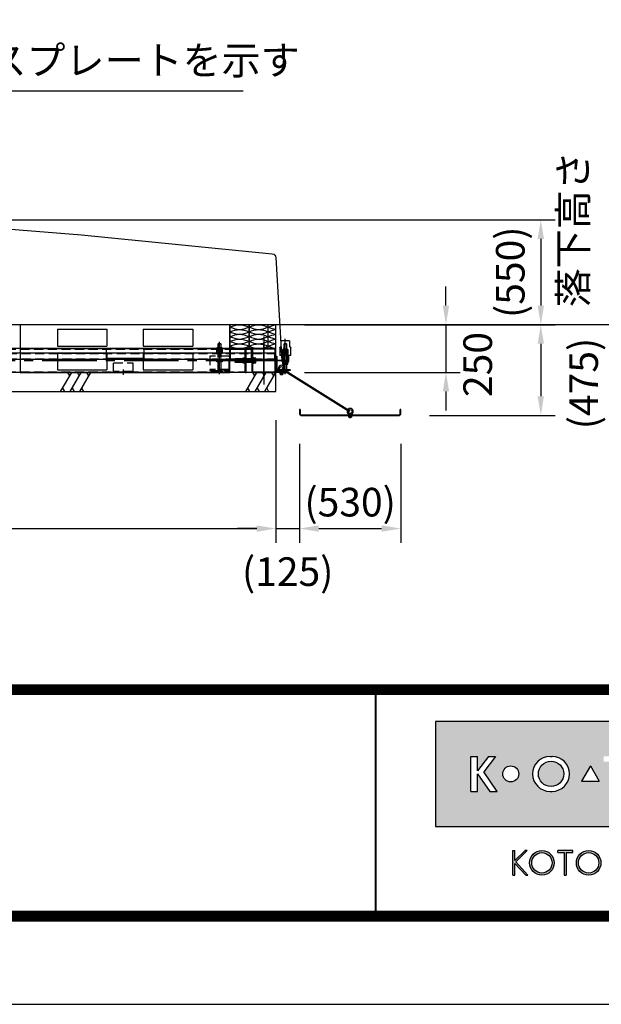
# Model space of a CAD drawing. Extents: x 1839 to 22839, y 66743 to 81593.
# Drawn here: x 8699 to 11748, y 66743 to 71903 of the extents above; entities that cross this region are included whole.
import ezdxf
from ezdxf.enums import TextEntityAlignment as Align

# ---------------------------------------------------------------- set-up
doc = ezdxf.new("R2010")
doc.units = 0
doc.header["$LTSCALE"] = 15
doc.linetypes.add('CENTER2', pattern=[28.575, 19.05, -3.175, 3.175, -3.175])
doc.linetypes.add('HIDDEN2', pattern=[4.7625, 3.175, -1.5875])
doc.layers.get('0').update_dxf_attribs({"linetype": 'CONTINUOUS'})
doc.layers.get('DEFPOINTS').update_dxf_attribs({"linetype": 'CONTINUOUS'})
for name, color, linetype in [('P001', 131, 'CONTINUOUS'), ('P002', 181, 'CONTINUOUS'), ('P003', 231, 'CONTINUOUS'), ('P004', 41, 'CONTINUOUS'), ('P005', 91, 'CONTINUOUS'), ('P006', 141, 'CONTINUOUS'), ('P007', 191, 'CONTINUOUS'), ('P009', 51, 'CONTINUOUS'), ('P018', 21, 'CONTINUOUS'), ('P019', 71, 'CONTINUOUS'), ('P020', 121, 'CONTINUOUS'), ('P901', 135, 'CONTINUOUS'), ('P902', 185, 'CONTINUOUS'), ('P903', 225, 'CONTINUOUS'), ('P904', 45, 'CONTINUOUS'), ('P906', 145, 'CONTINUOUS'), ('P919', 75, 'CONTINUOUS'), ('P920', 125, 'CONTINUOUS'), ('P_1CENTER', 2, 'CONTINUOUS'), ('P_2DIM', 6, 'CONTINUOUS'), ('P_3TEXT', 60, 'CONTINUOUS'), ('P_5DRAWFRAME', 104, 'CONTINUOUS'), ('P_7THICK', 7, 'CONTINUOUS')]:
    doc.layers.add(name, color=color, linetype=linetype)
doc.styles.add('BIGFONT', font='simplex.shx', dxfattribs={"bigfont": 'bigfont.shx'})
doc.dimstyles.new('DIMBIGFONT$0', dxfattribs={"dimscale": 50, "dimtxt": 3, "dimasz": 2, "dimexe": 1.5, "dimexo": 3, "dimgap": 0.75, "dimtad": 1, "dimdec": 1, "dimdsep": 46, "dimtxsty": 'BIGFONT', "dimsah": 1, "dimcen": 0, "dimclrt": 230, "dimadec": 1, "dimazin": 2, "dimtfac": 0.6, "dimtdec": 1, "dimtofl": 0, "dimtmove": 2, "dimatfit": 3, "dimfxl": 1, "dimtvp": 1, "dimtolj": 1, "dimarcsym": 0})
doc.dimstyles.new('DIMBIGFONT$7', dxfattribs={"dimscale": 50, "dimtxt": 3, "dimasz": 2, "dimexe": 1.5, "dimexo": 3, "dimgap": 0.75, "dimtad": 1, "dimdec": 1, "dimdsep": 46, "dimtxsty": 'BIGFONT', "dimsah": 1, "dimcen": 0, "dimclrt": 230, "dimadec": 1, "dimazin": 2, "dimtfac": 0.6, "dimtdec": 1, "dimtofl": 0, "dimtmove": 0, "dimatfit": 3, "dimfxl": 1, "dimtvp": 1, "dimtolj": 1, "dimarcsym": 0})

# ---------------------------------------------------------------- blocks, each defined once
blk = doc.blocks.new('A$C03C26CC5')
at = {"layer": 'P002'}
for p, q in [((5778, 137.7), (100, 137.7)), ((5778, 12.7), (5778, 137.7)), ((5778, 12.7), (100, 12.7))]:
    blk.add_line(p, q, dxfattribs=at)
blk.add_lwpolyline([(5652, 137.7), (5652, 161.1), (5650.4, 162.7), (5637.6, 162.7), (5636, 161.1), (5636, 137.7)], dxfattribs=at)
for points in [[(5049, 87.7), (5249, 87.7), (5249, 137.7), (5049, 137.7)], [(5778, 12.7), (5784, 12.7), (5784, 137.7), (5778, 137.7)]]:
    blk.add_lwpolyline(points, close=True, dxfattribs=at)
at = {"layer": 'P902', "linetype": 'HIDDEN2'}
for p, q in [((5652, 161.1), (5636, 161.1)), ((5637.6, 162.7), (5637.6, 137.7)), ((5650.4, 162.7), (5650.4, 137.7)), ((100, 134.5), (5778, 134.5)), ((5637.6, 137.7), (5637.6, 22.7)), ((5650.4, 137.7), (5650.4, 22.7)), ((5765, 69.2), (5765, 81.2)), ((5778, 75.2), (5766.3, 75.2)), ((5778, 84.2), (5784, 84.2)), ((5778, 66.2), (5784, 66.2)), ((100, 15.9), (5778, 15.9)), ((5189, 16.7), (5089, 16.7)), ((5132, 16.7), (5132, 12.7)), ((5146, 16.7), (5146, 12.7)), ((5694, 28.8), (5594, 28.8)), ((5633.6, 12.7), (5654.4, 12.7)), ((5637.1, 22.7), (5637.1, 14)), ((5650.9, 22.7), (5650.9, 14))]:
    blk.add_line(p, q, dxfattribs=at)
for points in [[(5636, 137.7), (5636, 22.7)], [(5652, 22.7), (5652, 137.7)], [(5766.3, 63.2), (5778, 63.2), (5778, 75.2), (5778, 87.2), (5766.3, 87.2)], [(5630.1, 14), (5630.1, 22.7), (5657.9, 22.7), (5657.9, 14)]]:
    blk.add_lwpolyline(points, dxfattribs=at)
for points in [[(5089, 62.7), (5189, 62.7), (5189, 12.7), (5089, 12.7)], [(5594, 22.7), (5694, 22.7), (5694, 97.7), (5594, 97.7)]]:
    blk.add_lwpolyline(points, close=True, dxfattribs=at)
for centre, radius, start, end in [((5779.7, 81.2), 14.7, 155.9148, 204.0852), ((5779.7, 69.2), 14.7, 155.9148, 204.0852), ((5633.6, 18), 5.33, 229.441, 310.559), ((5644, 32.1), 19.4, 249.065, 290.935), ((5654.4, 18), 5.33, 229.441, 310.559)]:
    blk.add_arc(centre, radius, start, end, dxfattribs=at)
at = {"layer": 'P_1CENTER', "linetype": 'CENTER2'}
for p, q in [((5644, 2.7), (5644, 172.7)), ((0, 75.2), (5878, 75.2)), ((5139, 28), (5139, 0))]:
    blk.add_line(p, q, dxfattribs=at)
blk = doc.blocks.new('*D12')
at = {"layer": 'DEFPOINTS', "color": 0}
for p in [(4041.3, 69954.7), (10041.3, 69954.7), (10041.3, 69236.3)]:
    blk.add_point(p, dxfattribs=at)
at = {"layer": 'P_2DIM', "color": 0, "lineweight": -2}
for p, q in [((4041.3, 69804.7), (4041.3, 69161.3)), ((10041.3, 69804.7), (10041.3, 69161.3)), ((4141.3, 69236.3), (9941.3, 69236.3))]:
    blk.add_line(p, q, dxfattribs=at)
at = {"layer": 'P_2DIM', "color": 0}
for points in [[(4141.3, 69253), (4141.3, 69219.7), (4041.3, 69236.3)], [(9941.3, 69253), (9941.3, 69219.7), (10041.3, 69236.3)]]:
    blk.add_solid(points, dxfattribs=at)
at = {"layer": 'P_2DIM', "color": 230, "insert": (7041.3, 69348.8), "char_height": 150, "attachment_point": 5, "style": 'BIGFONT'}
blk.add_mtext('\\A1;□6000', dxfattribs=at)
blk = doc.blocks.new('DFP3')
h = blk.add_hatch(color=83)
h.paths.add_polyline_path([(180.78, 29.65), (180.78, 18.65), (237.78, 18.65), (237.78, 29.65)])
h.paths.add_polyline_path([(204.18, 24.95), (204.18, 23.35), (202.58, 23.35), (202.58, 24.95)], flags=16)
h.paths.add_polyline_path([(207.47, 25.98), (207.7, 25.98, -1), (207.7, 22.32), (207.47, 22.32, -1)], flags=16)
h.paths.add_polyline_path([(208.91, 24.15, -1), (206.26, 24.15, -1)], flags=0)
h.paths.add_polyline_path([(201.26, 25.98), (201.26, 25.42), (200.22, 25.42), (200.22, 22.32), (199.49, 22.32), (199.49, 25.42), (198.44, 25.42), (198.44, 25.98)], flags=16)
h.paths.add_polyline_path([(212.4, 24.15, -1), (210.72, 24.15, -1)], flags=16)
h.paths.add_polyline_path([(197.95, 23.4), (196.11, 23.4), (197.03, 25)], flags=16)
h.paths.add_polyline_path([(213.51, 25.98), (214.79, 25.98, -0.82684), (215.13, 24.22, -0.923579), (214.98, 22.32), (213.51, 22.32)], flags=16)
h.paths.add_polyline_path([(193.02, 22.32), (192.8, 22.32, -1), (192.8, 25.98), (193.02, 25.98, -1)], flags=16)
h.paths.add_polyline_path([(214.16, 25.48), (214.64, 25.48, -1), (214.64, 24.46), (214.16, 24.46)], flags=0)
h.paths.add_polyline_path([(214.16, 23.98), (214.74, 23.98, -1.000001), (214.74, 22.82), (214.16, 22.82)], flags=0)
h.paths.add_polyline_path([(194.24, 24.15, -1), (191.58, 24.15, -1)], flags=0)
h.paths.add_polyline_path([(216.85, 23.4), (217.77, 25), (218.69, 23.4)], flags=16)
h.paths.add_polyline_path([(189.52, 24.15, -1), (187.84, 24.15, -1)], flags=16)
h.paths.add_polyline_path([(219.72, 25.98), (220.45, 25.98), (220.45, 23.7, 1), (222.09, 23.7), (222.09, 25.98), (222.82, 25.98), (222.82, 23.8, -0.414214), (221.34, 22.32), (221.2, 22.32, -0.414214), (219.72, 23.8)], flags=16)
h.paths.add_polyline_path([(187.07, 25.98), (185.87, 24.36), (187.27, 22.32), (186.48, 22.32), (185.21, 24.15), (185.21, 22.32), (184.5, 22.32), (184.5, 25.98), (185.21, 25.98), (185.21, 24.48), (186.35, 25.98)], flags=16)
h.paths.add_polyline_path([(224, 24.95), (225.6, 24.95), (225.6, 23.35), (224, 23.35)], flags=16)
h.paths.add_polyline_path([(226.69, 25.98), (227.39, 25.98), (227.39, 24.48), (228.53, 25.98), (229.26, 25.98), (228.05, 24.36), (229.45, 22.32), (228.66, 22.32), (227.39, 24.15), (227.39, 22.32), (226.69, 22.32)], flags=16)
h.paths.add_polyline_path([(231.76, 24.15, -1), (230.08, 24.15, -1)], flags=16)
h.paths.add_polyline_path([(233.49, 25.98), (234.17, 25.98), (234.17, 22.32), (233.49, 22.32)], flags=16)
for points in [[(188.89, 13.54), (189.12, 13.54), (189.12, 14.77), (190.25, 13.54), (190.47, 13.54), (189.2, 14.92), (190.4, 16.12), (190.17, 16.12), (189.12, 15.06), (189.12, 16.12), (188.89, 16.12)], [(193.62, 16.13), (193.62, 15.9), (194.29, 15.9), (194.29, 13.54), (194.51, 13.54), (194.51, 15.9), (195.18, 15.9), (195.18, 16.13)]]:
    blk.add_hatch(color=0).paths.add_polyline_path(points)
h = blk.add_hatch(color=0)
h.paths.add_polyline_path([(190.65, 14.83, 1), (193.24, 14.83, 1)])
h.paths.add_polyline_path([(193.01, 14.83, -1), (190.88, 14.83, -1)], flags=16)
h = blk.add_hatch(color=0)
h.paths.add_polyline_path([(195.56, 14.83, 1), (198.15, 14.83, 1)])
h.paths.add_polyline_path([(197.92, 14.83, -1), (195.79, 14.83, -1)], flags=16)
at = {"color": 0}
for p, q in [((21.5, 33.5), (408, 33.5)), ((21.5, 33.45), (408, 33.45)), ((21.5, 33.4), (408, 33.4)), ((21.5, 33.35), (408, 33.35)), ((21.5, 33.3), (408, 33.3)), ((21.5, 33.25), (408, 33.25)), ((21.5, 33.2), (408, 33.2)), ((21.5, 33.15), (408, 33.15)), ((21.5, 33.1), (408, 33.1)), ((21.5, 33.05), (408, 33.05)), ((21.5, 33), (408, 33)), ((21.5, 32.95), (408, 32.95)), ((21.5, 32.9), (408, 32.9)), ((21.5, 32.85), (408, 32.85)), ((21.5, 32.8), (408, 32.8)), ((21.5, 32.75), (408, 32.75)), ((21.5, 32.7), (408, 32.7)), ((21.5, 32.65), (408, 32.65)), ((21.5, 32.6), (408, 32.6)), ((21.5, 32.55), (408, 32.55)), ((21.5, 32.5), (408, 32.5)), ((174.47, 33), (174.47, 9)), ((174.53, 33), (174.53, 9)), ((188.89, 13.54), (188.89, 16.12)), ((188.89, 16.12), (189.12, 16.12)), ((189.12, 15.06), (190.18, 16.12)), ((189.12, 15.06), (189.12, 16.12)), ((189.2, 14.92), (190.41, 16.12)), ((190.4, 16.12), (190.17, 16.12)), ((190.18, 16.12), (190.41, 16.12)), ((195.18, 16.13), (193.62, 16.13)), ((193.62, 15.9), (193.62, 16.12)), ((193.62, 15.9), (194.29, 15.9)), ((194.29, 15.9), (194.29, 13.54)), ((194.51, 15.9), (194.51, 13.54)), ((194.51, 15.9), (195.18, 15.9)), ((195.18, 15.9), (195.18, 16.12)), ((189.12, 14.77), (190.25, 13.54)), ((189.12, 13.54), (189.12, 14.77)), ((189.2, 14.92), (190.47, 13.54)), ((188.89, 13.54), (189.12, 13.54)), ((190.25, 13.54), (190.47, 13.54)), ((194.29, 13.54), (194.51, 13.54)), ((21.5, 9.75), (408, 9.75)), ((21.5, 9.7), (408, 9.7)), ((21.5, 9.65), (408, 9.65)), ((21.5, 9.6), (408, 9.6)), ((21.5, 9.55), (408, 9.55)), ((21.5, 9.5), (408, 9.5)), ((21.5, 9.45), (408, 9.45)), ((21.5, 9.4), (408, 9.4)), ((21.5, 9.35), (408, 9.35)), ((21.5, 9.3), (408, 9.3)), ((21.5, 9.25), (408, 9.25)), ((21.5, 9.2), (408, 9.2)), ((21.5, 9.15), (408, 9.15)), ((21.5, 9.1), (408, 9.1)), ((21.5, 9.05), (408, 9.05)), ((21.5, 9), (408, 9)), ((21.5, 8.95), (408, 8.95)), ((21.5, 8.9), (408, 8.9)), ((21.5, 8.85), (408, 8.85)), ((21.5, 8.8), (408, 8.8)), ((21.5, 8.75), (408, 8.75))]:
    blk.add_line(p, q, dxfattribs=at)
at = {"color": 83}
for p, q in [((184.5, 25.98), (185.21, 25.98)), ((184.5, 22.32), (184.5, 25.98)), ((186.35, 25.98), (185.21, 24.48)), ((185.21, 24.48), (185.21, 25.98)), ((187.07, 25.98), (185.87, 24.36)), ((186.35, 25.98), (187.07, 25.98)), ((192.8, 25.98), (193.02, 25.98)), ((197.03, 25), (196.11, 23.4)), ((197.03, 25), (197.95, 23.4)), ((185.21, 24.15), (186.48, 22.32)), ((185.21, 22.32), (185.21, 24.15)), ((187.27, 22.32), (185.87, 24.36)), ((196.11, 23.4), (197.95, 23.4)), ((184.5, 22.32), (185.21, 22.32)), ((186.48, 22.32), (187.27, 22.32)), ((192.8, 22.32), (193.02, 22.32))]:
    blk.add_line(p, q, dxfattribs=at)
blk.add_lwpolyline([(180.78, 18.65), (237.78, 18.65), (237.78, 29.65), (180.78, 29.65)], close=True, dxfattribs=at)
for centre, radius in [((188.68, 24.15), 0.84), ((192.91, 24.15), 1.33)]:
    blk.add_circle(centre, radius, dxfattribs=at)
at = {"color": 0}
for centre, radius in [((191.95, 14.83), 1.29), ((191.95, 14.83), 1.07), ((196.85, 14.83), 1.29), ((196.85, 14.83), 1.07)]:
    blk.add_circle(centre, radius, dxfattribs=at)
at = {"color": 83}
for centre, start, end in [((192.8, 24.15), 90, 270), ((193.02, 24.15), 270, 90)]:
    blk.add_arc(centre, 1.83, start, end, dxfattribs=at)
at = {"layer": 'DEFPOINTS', "color": 0}
blk.add_line((0, 0), (420, 0), dxfattribs=at)
at = {"color": 83, "ltscale": 0.5, "style": 'BIGFONT', "flags": 8}
for tag, p in [('REV04', (26.47, 27.61)), ('REV03', (26.47, 21.7)), ('REV02', (26.47, 15.58)), ('REV01', (26.47, 10.33))]:
    blk.add_attdef(tag, text='', height=2, dxfattribs=at).set_placement(p, align=Align.BOTTOM_LEFT)
for tag, p in [('REVD4', (80.98, 27.61)), ('R4D', (92.67, 27.61)), ('R4C', (101.8, 27.61)), ('R4A', (110.92, 27.61)), ('REVD3', (80.98, 21.7)), ('R3D', (92.67, 21.7)), ('R3C', (101.8, 21.7)), ('R3A', (110.92, 21.7)), ('REVD2', (80.98, 15.58)), ('R2D', (92.67, 15.58)), ('R2C', (101.8, 15.58)), ('R2A', (110.92, 15.58)), ('REVD1', (80.98, 10.33)), ('R1D', (92.67, 10.33)), ('R1C', (101.8, 10.33)), ('R1A', (110.92, 10.33))]:
    blk.add_attdef(tag, text='', height=2, dxfattribs=at).set_placement(p, align=Align.BOTTOM_CENTER)
at = {"color": 83, "style": 'BIGFONT'}
for tag, height, p in [('PROJECT1', 4, (283.38, 25.6)), ('DATE', 3, (344.68, 25.84)), ('SCALE', 3, (379.68, 25.84)), ('PROJECT2', 4, (284.2, 17.84)), ('PROJECT3', 4, (284.2, 10.57)), ('DWGNO', 3, (358.68, 10.57))]:
    blk.add_attdef(tag, text='', height=height, dxfattribs=at).set_placement(p, align=Align.BOTTOM_CENTER)
blk = doc.blocks.new('ACADutil1281633-2889')
at = {"layer": 'P020'}
for p, q in [((10.4, 20), (-10.4, 20)), ((-6.9, 7), (-6.9, 18.7)), ((6.9, 7), (6.9, 18.7))]:
    blk.add_line(p, q, dxfattribs=at)
for points in [[(-15, 0), (15, 0), (15, 3), (-15, 3)], [(-14, 3), (14, 3), (14, 7), (-14, 7)]]:
    blk.add_lwpolyline(points, close=True, dxfattribs=at)
blk.add_lwpolyline([(13.9, 18.7), (13.9, 7), (-13.9, 7), (-13.9, 18.7)], dxfattribs=at)
for centre, radius, start, end in [((-10.4, 14.7), 5.33, 49.441, 130.559), ((0, 0.6), 19.4, 69.065, 110.935), ((10.4, 14.7), 5.33, 49.441, 130.559)]:
    blk.add_arc(centre, radius, start, end, dxfattribs=at)
at = {"layer": 'P920'}
for p, q in [((0, 3), (-2.3, 7)), ((0, 7), (2.3, 3))]:
    blk.add_line(p, q, dxfattribs=at)
blk = doc.blocks.new('ACADutil1281635-4383')
at = {"layer": 'P020'}
for p, q in [((10.4, 13), (-10.4, 13)), ((-6.9, 0), (-6.9, 11.7)), ((6.9, 0), (6.9, 11.7))]:
    blk.add_line(p, q, dxfattribs=at)
blk.add_lwpolyline([(13.9, 11.7), (13.9, 0), (-13.9, 0), (-13.9, 11.7)], dxfattribs=at)
for centre, radius, start, end in [((-10.4, 7.7), 5.33, 49.441, 130.559), ((0, -6.4), 19.4, 69.065, 110.935), ((10.4, 7.7), 5.33, 49.441, 130.559)]:
    blk.add_arc(centre, radius, start, end, dxfattribs=at)
blk = doc.blocks.new('A$C61C3F263')
at = {"layer": 'P004'}
for points in [[(3.2, 11.2), (28.8, 11.2, 0.414214), (32, 14.4), (32, 40, 0.414214), (28.8, 43.2), (3.2, 43.2, 0.414214), (0, 40), (0, 14.4, 0.414214)], [(3.2, 12.8), (28.8, 12.8, 0.414214), (30.4, 14.4), (30.4, 40, 0.414214), (28.8, 41.6), (3.2, 41.6, 0.414214), (1.6, 40), (1.6, 14.4, 0.414214)]]:
    blk.add_lwpolyline(points, format="xyb", close=True, dxfattribs=at)
at = {"layer": 'P904', "linetype": 'HIDDEN2'}
for p, q in [((7, 43.2), (7, 41.6)), ((7, 12.8), (7, 11.2)), ((25, 43.2), (25, 41.6)), ((25, 12.8), (25, 11.2))]:
    blk.add_line(p, q, dxfattribs=at)
at = {"layer": 'P_1CENTER', "linetype": 'CENTER2'}
for p, q in [((16, 0), (16, 54.4)), ((16, 15.2), (16, 39.2))]:
    blk.add_line(p, q, dxfattribs=at)
blk = doc.blocks.new('A$C62426FFA')
at = {"layer": 'P009'}
for p, q in [((6, 47), (6, 76)), ((8, 78), (50, 78)), ((52, 76), (52, 47)), ((0, 0), (0, 43)), ((0, 0), (58, 0)), ((2, 45), (4, 45)), ((54, 45), (56, 45)), ((58, 43), (58, 0))]:
    blk.add_line(p, q, dxfattribs=at)
for centre, start, end in [((8, 76), 90, 180), ((50, 76), 0, 90), ((2, 43), 90, 180), ((4, 47), 270, 0), ((54, 47), 180, 270), ((56, 43), 0, 90)]:
    blk.add_arc(centre, 2, start, end, dxfattribs=at)
blk = doc.blocks.new('A$C20AE61BF')
at = {"layer": 'P920'}
for p, q in [((8.8, 19.4), (8.4, 14.4)), ((8.4, 14.4), (24.4, 14.4)), ((16.3, 21.2), (9.5, 20.1)), ((9.5, 20), (23.3, 20)), ((12.4, 14.4), (12.4, 1.2)), ((12.4, 1.2), (13.6, 0)), ((12.4, 1.2), (20.4, 1.2)), ((13.6, 14.4), (13.6, 0)), ((13.6, 0), (19.2, 0)), ((23.3, 20.1), (16.5, 21.2)), ((19.2, 0), (19.2, 14.4)), ((19.2, 0), (20.4, 1.2)), ((20.4, 1.2), (20.4, 14.4)), ((24.4, 14.4), (23.9, 19.4))]:
    blk.add_line(p, q, dxfattribs=at)
blk.add_circle((16.4, 31.2), 10, dxfattribs=at)
for centre, radius, start, end in [((16.4, 31.2), 16.4, 301.7627, 238.2373), ((6.9, 15.9), 1.6, 355, 58.2373), ((9.6, 19.3), 0.8, 99.1551, 175), ((16.4, 20.4), 0.8, 80.8449, 99.1551), ((23.1, 19.3), 0.8, 5, 80.8449), ((25.9, 15.9), 1.6, 121.7627, 185)]:
    blk.add_arc(centre, radius, start, end, dxfattribs=at)
blk = doc.blocks.new('A$C63D20154')
at = {"layer": 'P019'}
for p, q in [((22, 0.3), (10.8, 0.3)), ((12.6, 6.8), (12.6, 0.9)), ((20.2, 6.8), (20.2, 0.9))]:
    blk.add_line(p, q, dxfattribs=at)
for points in [[(7.9, 10.4), (24.9, 10.4), (24.9, 8.8), (7.9, 8.8)], [(8.7, 8.8), (24.1, 8.8), (24.1, 6.8), (8.7, 6.8)]]:
    blk.add_lwpolyline(points, close=True, dxfattribs=at)
blk.add_lwpolyline([(23.9, 0.9), (23.9, 6.8), (8.9, 6.8), (8.9, 0.9)], dxfattribs=at)
for centre, radius, start, end in [((10.8, 3.4), 3.07, 232.333, 307.667), ((16.4, 11.6), 11.3, 250.6437, 289.3563), ((22, 3.4), 3.07, 232.333, 307.667)]:
    blk.add_arc(centre, radius, start, end, dxfattribs=at)
at = {"layer": 'P019', "xscale": -1}
blk.add_blockref('A$C20AE61BF', (32.8, 0), dxfattribs=at)
blk = doc.blocks.new('A$C1BBF28E3')
at = {"layer": 'P003'}
for points in [[(3.2, 40.4), (0, 40.4), (0, 16.8, 0.414214), (6.4, 10.4), (523.6, 10.4, 0.414214), (530, 16.8), (530, 40.4), (526.8, 40.4)], [(3.2, 40.4), (3.2, 16.8, 0.414214), (6.4, 13.6), (523.6, 13.6, 0.414214), (526.8, 16.8), (526.8, 40.4)]]:
    blk.add_lwpolyline(points, format="xyb", dxfattribs=at)
at = {"layer": 'P903', "linetype": 'HIDDEN2'}
for p, q in [((260.5, 10.4), (260.5, 13.6)), ((269.5, 10.4), (269.5, 13.6))]:
    blk.add_line(p, q, dxfattribs=at)
at = {"layer": 'P_1CENTER', "linetype": 'CENTER2'}
blk.add_line((265, 0), (265, 24), dxfattribs=at)
blk = doc.blocks.new('A$C39F87ADF')
at = {"layer": 'P018'}
for p, q in [((195, 101), (195, 13)), ((195, 101), (455, 101)), ((455, 101), (455, 13)), ((645, 101), (645, 13)), ((645, 101), (905, 101)), ((905, 101), (905, 13)), ((195, 13), (455, 13)), ((645, 13), (905, 13))]:
    blk.add_line(p, q, dxfattribs=at)
blk.add_lwpolyline([(0, 0), (1100, 0), (1100, 125), (0, 125)], close=True, dxfattribs=at)
blk = doc.blocks.new('A$C04487B7D')
at = {"layer": 'P001'}
for points in [[(102.5, 240), (102.5, 242, -0.414214), (106.5, 246), (163, 246, 0.414214), (171.5, 254.5), (171.5, 311, -0.414214), (175.5, 315), (177.5, 315), (177.5, 240)], [(137.5, 240), (137.5, 241, -0.414214), (140.5, 244), (177, 244, 0.414214), (183.5, 250.5), (183.5, 287, -0.414214), (186.5, 290), (187.5, 290), (187.5, 240)], [(68.9, 115), (181.1, 115, 0.414214), (187.5, 121.4), (187.5, 233.6, 0.414214), (181.1, 240), (68.9, 240, 0.414214), (62.5, 233.6), (62.5, 121.4, 0.414214)], [(68.9, 118.2), (181.1, 118.2, 0.414214), (184.3, 121.4), (184.3, 233.6, 0.414214), (181.1, 236.8), (68.9, 236.8, 0.414214), (65.7, 233.6), (65.7, 121.4, 0.414214)], [(112.5, 111.8), (112.5, 115), (68.9, 115, 0.414214), (62.5, 108.6), (62.5, 6.4, 0.414214), (68.9, 0), (112.5, 0), (112.5, 3.2), (68.9, 3.2, -0.414214), (65.7, 6.4), (65.7, 108.6, -0.414214), (68.9, 111.8)]]:
    blk.add_lwpolyline(points, format="xyb", close=True, dxfattribs=at)
at = {"layer": 'P020'}
for p, q in [((177.5, 296.9), (186.2, 296.9)), ((177.5, 283.1), (186.2, 283.1)), ((187.5, 279.6), (187.5, 300.4))]:
    blk.add_line(p, q, dxfattribs=at)
for points in [[(177.5, 298), (39.1, 298), (37.5, 296.4), (37.5, 283.6), (39.1, 282), (177.5, 282)], [(186.2, 276.1), (177.5, 276.1), (177.5, 303.9), (186.2, 303.9)]]:
    blk.add_lwpolyline(points, dxfattribs=at)
for centre, radius, start, end in [((182.2, 300.4), 5.33, 319.441, 40.559), ((168.1, 290), 19.4, 339.065, 20.935), ((182.2, 279.6), 5.33, 319.441, 40.559)]:
    blk.add_arc(centre, radius, start, end, dxfattribs=at)
at = {"layer": 'P901', "linetype": 'HIDDEN2'}
for p, q in [((187.5, 274.5), (183.5, 274.5)), ((187.5, 265.5), (183.5, 265.5)), ((112, 118.2), (112, 115)), ((138, 118.2), (138, 115))]:
    blk.add_line(p, q, dxfattribs=at)
at = {"layer": 'P920'}
for p, q in [((37.5, 296.4), (177.5, 296.4)), ((37.5, 283.6), (177.5, 283.6)), ((39.1, 298), (39.1, 282))]:
    blk.add_line(p, q, dxfattribs=at)
at = {"layer": 'P_1CENTER', "linetype": 'CENTER2'}
for p, q in [((196.3, 290), (11, 290)), ((125, 296.5), (125, 83.5)), ((125, 52.5), (125, 282.5)), ((125, 52.5), (125, 282.5)), ((195.9, 270), (175.8, 270)), ((0, 177.5), (250, 177.5)), ((0, 177.5), (250, 177.5)), ((0, 177.5), (250, 177.5))]:
    blk.add_line(p, q, dxfattribs=at)
at = {"layer": 'P_1CENTER'}
for p, q in [((171.4, 270), (199.7, 270)), ((171.4, 270), (199.7, 270)), ((220.7, 177.5), (30.6, 177.5))]:
    blk.add_line(p, q, dxfattribs=at)
blk = doc.blocks.new('A$C63D21BA0')
at = {"layer": 'P006'}
for points in [[(0, 0), (100, 0), (100, 125), (0, 125)], [(100, 0), (200, 0), (200, 125), (100, 125)]]:
    blk.add_lwpolyline(points, close=True, dxfattribs=at)
blk.add_lwpolyline([(200, 0), (240, 0), (240, 125), (200, 125)], dxfattribs=at)
at = {"layer": 'P906'}
for points in [[(0, 112.5), (16.7, 118.8), (50, 131.3), (83.3, 118.8), (100, 112.5)], [(0, 112.5), (16.7, 106.3), (50, 93.8), (83.3, 106.3), (100, 112.5)], [(100, 112.5), (116.7, 118.8), (150, 131.3), (183.3, 118.8), (200, 112.5)], [(100, 112.5), (116.7, 106.3), (150, 93.8), (183.3, 106.3), (200, 112.5)], [(200, 112.5), (213.3, 117.5), (226.7, 122.5), (240, 124.3)], [(200, 112.5), (213.3, 107.5), (226.7, 102.5), (240, 100.7)], [(0, 87.5), (16.7, 93.8), (50, 106.3), (83.3, 93.8), (100, 87.5)], [(0, 87.5), (16.7, 81.3), (50, 68.8), (83.3, 81.3), (100, 87.5)], [(0, 62.5), (16.7, 68.8), (50, 81.3), (83.3, 68.8), (100, 62.5)], [(0, 62.5), (16.7, 56.3), (50, 43.8), (83.3, 56.3), (100, 62.5)], [(100, 87.5), (116.7, 93.8), (150, 106.3), (183.3, 93.8), (200, 87.5)], [(100, 87.5), (116.7, 81.3), (150, 68.8), (183.3, 81.3), (200, 87.5)], [(100, 62.5), (116.7, 68.8), (150, 81.3), (183.3, 68.8), (200, 62.5)], [(100, 62.5), (116.7, 56.3), (150, 43.8), (183.3, 56.3), (200, 62.5)], [(200, 87.5), (213.3, 92.5), (226.7, 97.5), (240, 99.3)], [(200, 87.5), (213.3, 82.5), (226.7, 77.5), (240, 75.7)], [(200, 62.5), (213.3, 67.5), (226.7, 72.5), (240, 74.3)], [(200, 62.5), (213.3, 57.5), (226.7, 52.5), (240, 50.7)], [(0, 37.5), (16.7, 43.8), (50, 56.3), (83.3, 43.8), (100, 37.5)], [(0, 37.5), (16.7, 31.2), (50, 18.7), (83.3, 31.2), (100, 37.5)], [(0, 12.5), (16.7, 18.7), (50, 31.2), (83.3, 18.7), (100, 12.5)], [(0, 12.5), (16.7, 6.2), (50, -6.3), (83.3, 6.2), (100, 12.5)], [(100, 37.5), (116.7, 43.8), (150, 56.3), (183.3, 43.8), (200, 37.5)], [(100, 37.5), (116.7, 31.2), (150, 18.7), (183.3, 31.2), (200, 37.5)], [(100, 12.5), (116.7, 18.7), (150, 31.2), (183.3, 18.7), (200, 12.5)], [(100, 12.5), (116.7, 6.2), (150, -6.3), (183.3, 6.2), (200, 12.5)], [(200, 37.5), (213.3, 42.5), (226.7, 47.5), (240, 49.3)], [(200, 37.5), (213.3, 32.5), (226.7, 27.5), (240, 25.7)], [(200, 12.5), (213.3, 17.5), (226.7, 22.5), (240, 24.3)], [(200, 12.5), (213.3, 7.5), (226.7, 2.5), (240, 0.7)]]:
    blk.add_open_spline(points, degree=3, dxfattribs=at)
blk = doc.blocks.new('ACADutil2091126-2834')
at = {"layer": 'P002'}
for p, q in [((0, 6.9), (8.7, 6.9)), ((10, -10.4), (10, 10.4)), ((0, -6.9), (8.7, -6.9))]:
    blk.add_line(p, q, dxfattribs=at)
for points in [[(0, 8), (-98.4, 8), (-100, 6.4), (-100, -6.4), (-98.4, -8), (0, -8)], [(8.7, -13.9), (0, -13.9), (0, 13.9), (8.7, 13.9)]]:
    blk.add_lwpolyline(points, dxfattribs=at)
for centre, radius, start, end in [((4.7, 10.4), 5.33, 319.441, 40.559), ((-9.4, 0), 19.4, 339.065, 20.935), ((4.7, -10.4), 5.33, 319.441, 40.559)]:
    blk.add_arc(centre, radius, start, end, dxfattribs=at)
at = {"layer": 'P920'}
for p, q in [((-100, 6.4), (0, 6.4)), ((-98.4, 8), (-98.4, -8)), ((-100, -6.4), (0, -6.4))]:
    blk.add_line(p, q, dxfattribs=at)
blk = doc.blocks.new('A$C6242AA82')
at = {"layer": 'P007'}
for p, q in [((32, 2.5), (0, 2.5)), ((0, 2.5), (0, 0)), ((0, 0), (32, 0)), ((30, 6.5), (2, 6.5)), ((2, 6.5), (2, 2.5)), ((2, 2.5), (30, 2.5)), ((26.4, 6.5), (5.6, 6.5)), ((16, 2.5), (13.7, 6.5)), ((16, 6.5), (18.3, 2.5)), ((30, 2.5), (30, 6.5)), ((32, 0), (32, 2.5))]:
    blk.add_line(p, q, dxfattribs=at)
blk = doc.blocks.new('A$C6242AABE')
at = {"layer": 'P002'}
blk.add_blockref('ACADutil2091126-2834', (100, 16), dxfattribs=at)
at = {"layer": 'P_5DRAWFRAME', "rotation": 270}
blk.add_blockref('A$C6242AA82', (93.5, 32), dxfattribs=at)
blk = doc.blocks.new('A$C6242A6BB')
at = {"layer": 'P004'}
blk.add_lwpolyline([(2900, 43), (2900, 11), (0, 11), (0, 43)], close=True, dxfattribs=at)
at = {"layer": 'P904', "linetype": 'HIDDEN2'}
for p, q in [((2900, 41.4), (0, 41.4)), ((2900, 12.6), (0, 12.6)), ((281, 43), (281, 41.4)), ((281, 12.6), (281, 11)), ((299, 43), (299, 41.4)), ((299, 12.6), (299, 11)), ((1441, 43), (1441, 41.4)), ((1441, 12.6), (1441, 11)), ((1459, 43), (1459, 41.4)), ((1459, 12.6), (1459, 11)), ((2601, 43), (2601, 41.4)), ((2601, 12.6), (2601, 11)), ((2619, 43), (2619, 41.4)), ((2619, 12.6), (2619, 11))]:
    blk.add_line(p, q, dxfattribs=at)
at = {"layer": 'P_1CENTER', "linetype": 'CENTER2'}
for p, q in [((290, 53.6), (290, 0)), ((1450, 53.6), (1450, 0)), ((2610, 53.6), (2610, 0))]:
    blk.add_line(p, q, dxfattribs=at)
blk = doc.blocks.new('A$C6242A76F')
at = {"layer": 'P007'}
for p, q in [((24.2, 13), (3.5, 13)), ((6.9, 0), (6.9, 11.7)), ((20.8, 0), (20.8, 11.7))]:
    blk.add_line(p, q, dxfattribs=at)
blk.add_lwpolyline([(27.7, 11.7), (27.7, 0), (0, 0), (0, 11.7)], dxfattribs=at)
for centre, radius, start, end in [((3.5, 7.7), 5.33, 49.441, 130.559), ((13.9, -6.4), 19.4, 69.065, 110.935), ((24.2, 7.7), 5.33, 49.441, 130.559)]:
    blk.add_arc(centre, radius, start, end, dxfattribs=at)
blk = doc.blocks.new('A$C6242ADBA')
at = {"layer": 'P007'}
for p, q in [((32, 2.5), (0, 2.5)), ((0, 2.5), (0, 0)), ((0, 0), (32, 0)), ((2, 2.5), (30, 2.5)), ((26.4, 28.5), (5.6, 28.5)), ((26.4, 15.5), (5.6, 15.5)), ((26.4, 15.5), (5.6, 15.5)), ((26.4, 2.5), (5.6, 2.5)), ((9.1, 15.5), (9.1, 27.2)), ((9.1, 2.5), (9.1, 14.2)), ((22.9, 15.5), (22.9, 27.2)), ((22.9, 2.5), (22.9, 14.2)), ((32, 0), (32, 2.5))]:
    blk.add_line(p, q, dxfattribs=at)
for points in [[(29.9, 27.2), (29.9, 15.5), (2.1, 15.5), (2.1, 27.2)], [(29.9, 14.2), (29.9, 2.5), (2.1, 2.5), (2.1, 14.2)]]:
    blk.add_lwpolyline(points, dxfattribs=at)
for centre, radius, start, end in [((5.6, 23.2), 5.33, 49.441, 130.559), ((5.6, 10.2), 5.33, 49.441, 130.559), ((16, 9.1), 19.4, 69.065, 110.935), ((16, -3.9), 19.4, 69.065, 110.935), ((26.4, 23.2), 5.33, 49.441, 130.559), ((26.4, 10.2), 5.33, 49.441, 130.559)]:
    blk.add_arc(centre, radius, start, end, dxfattribs=at)
blk = doc.blocks.new('*D32')
at = {"layer": 'DEFPOINTS', "color": 0}
for p in [(10041.3, 69954.7), (10166.3, 69829.7), (10166.3, 69236.3)]:
    blk.add_point(p, dxfattribs=at)
at = {"layer": 'P_2DIM', "color": 0, "lineweight": -2}
for p, q in [((10041.3, 69804.7), (10041.3, 69161.3)), ((10166.3, 69679.7), (10166.3, 69161.3)), ((9941.3, 69236.3), (9841.3, 69236.3)), ((10041.3, 69236.3), (10166.3, 69236.3)), ((10266.3, 69236.3), (10366.3, 69236.3))]:
    blk.add_line(p, q, dxfattribs=at)
at = {"layer": 'P_2DIM', "color": 0}
for points in [[(9941.3, 69253), (9941.3, 69219.7), (10041.3, 69236.3)], [(10266.3, 69253), (10266.3, 69219.7), (10166.3, 69236.3)]]:
    blk.add_solid(points, dxfattribs=at)
at = {"layer": 'P_2DIM', "color": 230, "insert": (10103.8, 69010.6), "char_height": 150, "attachment_point": 5, "style": 'BIGFONT'}
blk.add_mtext('\\A1;(125)', dxfattribs=at)
blk = doc.blocks.new('*D33')
at = {"layer": 'DEFPOINTS', "color": 0}
for p in [(10166.3, 69829.7), (10696.3, 69829.7), (10696.3, 69236.3)]:
    blk.add_point(p, dxfattribs=at)
at = {"layer": 'P_2DIM', "color": 0, "lineweight": -2}
for p, q in [((10166.3, 69679.7), (10166.3, 69161.3)), ((10696.3, 69679.7), (10696.3, 69161.3)), ((10266.3, 69236.3), (10596.3, 69236.3))]:
    blk.add_line(p, q, dxfattribs=at)
at = {"layer": 'P_2DIM', "color": 0}
for points in [[(10266.3, 69253), (10266.3, 69219.7), (10166.3, 69236.3)], [(10596.3, 69253), (10596.3, 69219.7), (10696.3, 69236.3)]]:
    blk.add_solid(points, dxfattribs=at)
at = {"layer": 'P_2DIM', "color": 230, "insert": (10431.3, 69374.8), "char_height": 150, "attachment_point": 5, "style": 'BIGFONT'}
blk.add_mtext('\\A1;(530)', dxfattribs=at)
blk = doc.blocks.new('*D34')
at = {"layer": 'DEFPOINTS', "color": 0}
for p in [(10041.3, 70304.7), (10041.3, 70054.7), (10933.4, 70054.7)]:
    blk.add_point(p, dxfattribs=at)
at = {"layer": 'P_2DIM', "color": 0, "lineweight": -2}
for p, q in [((10933.4, 70404.7), (10933.4, 70504.7)), ((10191.3, 70304.7), (11008.4, 70304.7)), ((10933.4, 70304.7), (10933.4, 70054.7)), ((10191.3, 70054.7), (11008.4, 70054.7)), ((10933.4, 69954.7), (10933.4, 69854.7))]:
    blk.add_line(p, q, dxfattribs=at)
at = {"layer": 'P_2DIM', "color": 0}
for points in [[(10916.7, 70404.7), (10950, 70404.7), (10933.4, 70304.7)], [(10916.7, 69954.7), (10950, 69954.7), (10933.4, 70054.7)]]:
    blk.add_solid(points, dxfattribs=at)
at = {"layer": 'P_2DIM', "color": 230, "insert": (11099.8, 70096.1), "char_height": 150, "attachment_point": 5, "rotation": 90, "style": 'BIGFONT'}
blk.add_mtext('\\A1;250', dxfattribs=at)
blk = doc.blocks.new('*D35')
at = {"layer": 'DEFPOINTS', "color": 0}
for p in [(10041.3, 70304.7), (10696.3, 69829.7), (11430.7, 69829.7)]:
    blk.add_point(p, dxfattribs=at)
at = {"layer": 'P_2DIM', "color": 0, "lineweight": -2}
for p, q in [((10191.3, 70304.7), (11505.7, 70304.7)), ((11430.7, 70204.7), (11430.7, 69929.7)), ((10846.3, 69829.7), (11505.7, 69829.7))]:
    blk.add_line(p, q, dxfattribs=at)
at = {"layer": 'P_2DIM', "color": 0}
for points in [[(11414, 70204.7), (11447.3, 70204.7), (11430.7, 70304.7)], [(11414, 69929.7), (11447.3, 69929.7), (11430.7, 69829.7)]]:
    blk.add_solid(points, dxfattribs=at)
at = {"layer": 'P_2DIM', "color": 230, "insert": (11655.1, 69996.5), "char_height": 150, "attachment_point": 5, "rotation": 90, "style": 'BIGFONT'}
blk.add_mtext('\\A1;(475)', dxfattribs=at)
blk = doc.blocks.new('*D36')
at = {"layer": 'DEFPOINTS', "color": 0}
for p in [(8041.3, 70854.7), (10041.3, 70304.7), (11430.7, 70304.7)]:
    blk.add_point(p, dxfattribs=at)
at = {"layer": 'P_2DIM', "color": 0, "lineweight": -2}
for p, q in [((8191.3, 70854.7), (11505.7, 70854.7)), ((11430.7, 70754.7), (11430.7, 70404.7)), ((10191.3, 70304.7), (11505.7, 70304.7))]:
    blk.add_line(p, q, dxfattribs=at)
at = {"layer": 'P_2DIM', "color": 0}
for points in [[(11414, 70754.7), (11447.3, 70754.7), (11430.7, 70854.7)], [(11414, 70404.7), (11447.3, 70404.7), (11430.7, 70304.7)]]:
    blk.add_solid(points, dxfattribs=at)
at = {"layer": 'P_2DIM', "color": 230, "insert": (11270.7, 70579.7), "char_height": 150, "attachment_point": 5, "rotation": 90, "style": 'BIGFONT'}
blk.add_mtext('\\A1;(550)', dxfattribs=at)

msp = doc.modelspace()

# ---------------------------------------------------------------- linework, layer by layer
at = {"layer": 'P005'}
msp.add_lwpolyline([(4059.237, 70676.104), (5059.66, 70776.18), (6041.255, 70854.708), (8041.255, 70854.708), (9022.85, 70776.18), (10023.246, 70676.107, -0.38530394), (10041.255, 70656.206), (10073.295, 70113.908, 0.41421356), (10078.495, 70108.708), (10104.095, 70108.708, 0.41421356), (10109.295, 70113.908), (10109.295, 70139.508, 0.41421356), (10104.095, 70144.708), (10067.657, 70144.708)], format="xyb", dxfattribs=at)
at = {"layer": 'P019'}
for p, q in [((10074.684, 70073.382), (10074.684, 70073.382)), ((10078.82, 70074.33), (10426.959, 69855.969)), ((10075.631, 70069.247), (10423.771, 69850.886)), ((10425.666, 69819.608), (10436.925, 69819.608)), ((10427.543, 69826.108), (10427.543, 69820.248)), ((10427.907, 69851.833), (10427.907, 69851.833)), ((10435.048, 69826.108), (10435.048, 69820.248))]:
    msp.add_line(p, q, dxfattribs=at)
for points in [[(4041.295, 69954.708), (10041.295, 69954.708), (10041.295, 70054.708), (4041.295, 70054.708)], [(10439.795, 69829.708), (10422.795, 69829.708), (10422.795, 69828.108), (10439.795, 69828.108)], [(10438.995, 69828.108), (10423.595, 69828.108), (10423.595, 69826.108), (10438.995, 69826.108)]]:
    msp.add_lwpolyline(points, close=True, dxfattribs=at)
msp.add_lwpolyline([(10423.79, 69820.248), (10423.79, 69826.108), (10438.801, 69826.108), (10438.801, 69820.248)], dxfattribs=at)
for centre, radius, start, end in [((10077.225, 70071.788), 3, 147.903149, 237.903149), ((10077.225, 70071.788), 3, 57.903149, 147.903149), ((10077.225, 70071.788), 3, 327.903149, 57.903149), ((10077.225, 70071.788), 3, 237.903149, 327.903149), ((10425.365, 69853.427), 3, 147.903149, 237.903149), ((10425.365, 69853.427), 3, 57.903149, 147.903149), ((10425.365, 69853.427), 3, 237.903149, 327.903149), ((10425.666, 69822.678), 3.071, 232.332956, 307.667044), ((10425.365, 69853.427), 3, 327.903149, 57.903149), ((10431.295, 69830.93), 11.323, 250.64373, 289.35627), ((10436.925, 69822.678), 3.071, 232.332956, 307.667044)]:
    msp.add_arc(centre, radius, start, end, dxfattribs=at)
at = {"layer": 'P919'}
for p, q in [((8913.56, 69954.708), (8971.295, 70054.708)), ((8961.295, 70037.387), (8951.295, 70054.708)), ((8963.56, 69954.708), (9021.295, 70054.708)), ((9011.295, 70037.387), (9001.295, 70054.708)), ((9013.56, 69954.708), (9071.295, 70054.708)), ((9061.295, 70037.387), (9051.295, 70054.708)), ((9883.56, 69954.708), (9941.295, 70054.708)), ((9931.295, 70037.387), (9921.295, 70054.708)), ((9933.56, 69954.708), (9991.295, 70054.708)), ((9981.295, 70037.387), (9971.295, 70054.708)), ((9983.56, 69954.708), (10041.295, 70054.708)), ((10031.295, 70037.387), (10021.295, 70054.708)), ((8923.56, 69972.028), (8933.56, 69954.708)), ((8973.56, 69972.028), (8983.56, 69954.708)), ((9023.56, 69972.028), (9033.56, 69954.708)), ((9893.56, 69972.028), (9903.56, 69954.708)), ((9943.56, 69972.028), (9953.56, 69954.708)), ((9993.56, 69972.028), (10003.56, 69954.708))]:
    msp.add_line(p, q, dxfattribs=at)
at = {"layer": 'P920'}
for p, q in [((10431.295, 69826.108), (10430.141, 69828.108)), ((10431.295, 69828.108), (10432.45, 69826.108))]:
    msp.add_line(p, q, dxfattribs=at)
at = {"layer": 'P_7THICK'}
msp.add_line((11800.653, 70304.708), (2973.952, 70304.708), dxfattribs=at)

# ---------------------------------------------------------------- block references
at = {"layer": 'P001'}
msp.add_blockref('A$C63D21BA0', (9801.295, 70179.708), dxfattribs=at)
at = {"layer": 'P001', "xscale": -1}
msp.add_blockref('A$C63D20154', (10087.695, 70044.308), dxfattribs=at)
at = {"layer": 'P002', "rotation": 270.0000000000002}
msp.add_blockref('A$C04487B7D', (9801.295, 70242.208), dxfattribs=at)
at = {"layer": 'P004'}
for name, p in [('A$C39F87ADF', (8701.295, 70179.708)), ('A$C39F87ADF', (8701.295, 70054.708)), ('A$C61C3F263', (10075.295, 70099.508))]:
    msp.add_blockref(name, p, dxfattribs=at)
at = {"layer": 'P009', "xscale": -1}
msp.add_blockref('A$C62426FFA', (10120.222, 70142.708), dxfattribs=at)
at = {"layer": 'P019'}
for name, p in [('A$C1BBF28E3', (10166.295, 69819.318)), ('A$C20AE61BF', (10414.913, 69818.508))]:
    msp.add_blockref(name, p, dxfattribs=at)
at = {"layer": 'P020'}
for name, p in [('ACADutil1281633-2889', (10091.295, 70142.708)), ('ACADutil1281635-4383', (10091.295, 70162.708))]:
    msp.add_blockref(name, p, dxfattribs=at)
at = {"layer": 'P020', "xscale": -1}
msp.add_blockref('ACADutil1281635-4383', (10091.295, 70097.708), dxfattribs=at)
at = {"layer": 'P902'}
msp.add_blockref('A$C03C26CC5', (4102.295, 70041.989), dxfattribs=at)
at = {"layer": 'P_5DRAWFRAME', "xscale": 50, "yscale": 50, "zscale": 50}
msp.add_blockref('DFP3', (1838.933, 66743.169), dxfattribs=at)
at = {"layer": 'P_5DRAWFRAME'}
for name, p in [('A$C6242ADBA', (9730.295, 70155.708)), ('A$C6242AABE', (9825.995, 70101.208)), ('A$C6242A76F', (9732.439, 70110.708))]:
    msp.add_blockref(name, p, dxfattribs=at)
at = {"layer": 'P_5DRAWFRAME', "xscale": -1}
msp.add_blockref('A$C6242A6BB', (10036.295, 70112.67), dxfattribs=at)

# ---------------------------------------------------------------- texts
at = {"layer": 'P_2DIM', "color": 230, "insert": (8120.407, 71568.352), "char_height": 150, "attachment_point": 7, "style": 'BIGFONT'}
msp.add_mtext('ベースプレートを示す', dxfattribs=at)
at = {"layer": 'P_3TEXT', "insert": (11524.814, 70395.507), "char_height": 150, "attachment_point": 1, "rotation": 90, "style": 'BIGFONT'}
msp.add_mtext('落下高さ', dxfattribs=at)

# ---------------------------------------------------------------- dimensions: what is measured, and where the dimension line sits
at = {"layer": 'P_2DIM'}
for base, p1, p2, override, picture, middle in [((11430.653, 70304.708), (8041.255, 70854.708), (10041.295, 70304.708), {"dimtofl": 1, "dimtmove": 2}, '*D36', (11270.653, 70579.708)), ((11430.653, 69829.708), (10041.295, 70304.708), (10696.295, 69829.708), {"dimtofl": 1}, '*D35', (11655.148, 69996.461))]:
    dim = msp.add_linear_dim(base=base, p1=p1, p2=p2, angle=90, text='(<>)', dimstyle='DIMBIGFONT$0', override=override, dxfattribs=at)
    dim.commit()
    dim.dimension.update_dxf_attribs({"geometry": picture, "text_midpoint": middle, "dimtype": 160})
dim = msp.add_linear_dim(base=(10933.37, 70054.708), p1=(10041.295, 70304.708), p2=(10041.295, 70054.708), angle=90, dimstyle='DIMBIGFONT$0', override={"dimtofl": 1}, dxfattribs=at)
dim.commit()
dim.dimension.update_dxf_attribs({"geometry": '*D34', "text_midpoint": (11099.752, 70096.138), "dimtype": 160})
dim = msp.add_linear_dim(base=(10041.295, 69236.322), p1=(4041.295, 69954.708), p2=(10041.295, 69954.708), text='□<>', dimstyle='DIMBIGFONT$0', override={"dimtofl": 1}, dxfattribs=at)
dim.commit()
dim.dimension.update_dxf_attribs({"geometry": '*D12', "text_midpoint": (7041.295, 69348.822)})
for base, p1, p2, picture, middle in [((10166.295, 69236.322), (10041.295, 69954.708), (10166.295, 69829.708), '*D32', (10103.755, 69010.594)), ((10696.295, 69236.322), (10166.295, 69829.708), (10696.295, 69829.708), '*D33', (10431.255, 69374.78))]:
    dim = msp.add_linear_dim(base=base, p1=p1, p2=p2, text='(<>)', dimstyle='DIMBIGFONT$0', override={"dimtofl": 1}, dxfattribs=at)
    dim.commit()
    dim.dimension.update_dxf_attribs({"geometry": picture, "text_midpoint": middle, "dimtype": 160})

# ---------------------------------------------------------------- leaders
at = {"layer": 'P_2DIM', "annotation_type": 0, "has_hookline": 1, "hookline_direction": 0, "text_width": 1750}
msp.add_leader([(7341.295, 72637.327), (8080.907, 71530.852), (8082.907, 71530.852)], dimstyle='DIMBIGFONT$7', dxfattribs=at)

doc.saveas('drawing.dxf')
